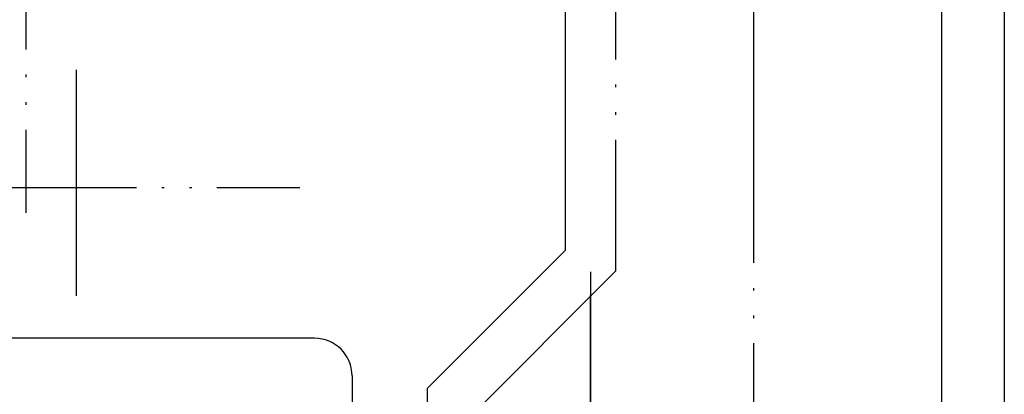
# Model space of a CAD drawing. Units: millimetres. Extents: x 0 to 630, y 0 to 891.
# Drawn here: x 267 to 306, y 273 to 288 of the extents above; entities that cross this region are included whole.
import ezdxf

# ---------------------------------------------------------------- set-up
doc = ezdxf.new("R2010")
doc.units = ezdxf.units.MM
doc.linetypes.add('DASH_CENTER', pattern=[14, 11, -1, 1, -1])
doc.linetypes.add('PHANTOM', pattern=[13, 10, -1, 0, -1, 0, -1])
doc.layers.add('1', color=7, linetype='Continuous')
doc.layers.add('中心線', color=7, linetype='Continuous')

# ---------------------------------------------------------------- blocks, each defined once
blk = doc.blocks.new('19-22A__1', base_point=(543.508, 315.351))
at = {"color": 7, "linetype": 'Continuous'}
blk.add_line((280.054, 273.851), (280.054, 272.532), dxfattribs=at)
at = {"layer": '1', "color": 7, "linetype": 'Continuous'}
blk.add_line((278.554, 275.351), (262.795, 275.351), dxfattribs=at)
blk.add_arc((278.554, 273.851), 1.5, 0, 90, dxfattribs=at)
at = {"layer": '中心線', "color": 4, "linetype": 'PHANTOM'}
blk.add_line((267.054, 296.851), (267.054, 280.351), dxfattribs=at)
blk = doc.blocks.new('88-291__42', base_point=(963.508, 18.351))
at = {"layer": '1', "color": 7, "linetype": 'Continuous'}
blk.add_line((306.054, 359.851), (306.054, 138.851), dxfattribs=at)
at = {"layer": '1', "color": 4, "linetype": 'PHANTOM'}
for p, q in [((269.054, 286.044), (269.054, 277.044)), ((261.467, 281.351), (277.967, 281.351))]:
    blk.add_line(p, q, dxfattribs=at)
blk = doc.blocks.new('88-297__43', base_point=(500.079, 483.775))
at = {"layer": '1', "color": 7, "linetype": 'Continuous'}
for p, q in [((303.554, 335.351), (303.554, 139.351)), ((288.554, 320.851), (288.554, 278.844)), ((283.054, 273.344), (288.554, 278.844)), ((283.054, 273.344), (283.054, 271.351))]:
    blk.add_line(p, q, dxfattribs=at)
at = {"layer": '1', "color": 4, "linetype": 'PHANTOM'}
for p, q in [((290.554, 322.851), (290.554, 278.016)), ((283.89, 271.351), (290.554, 278.016)), ((289.554, 277.993), (289.554, 260.851))]:
    blk.add_line(p, q, dxfattribs=at)
blk = doc.blocks.new('88-293X__44', base_point=(25.554, 127.828))
blk.add_blockref('88-297__43', (500.079, 483.775))

msp = doc.modelspace()

# ---------------------------------------------------------------- linework, layer by layer
at = {"layer": '1', "color": 5, "linetype": 'PHANTOM'}
msp.add_line((296.054, 354.351), (296.054, 144.351), dxfattribs=at)
at = {"layer": '1', "color": 2, "linetype": 'DASH_CENTER'}
msp.add_line((289.554, 258.651), (289.554, 277.051), dxfattribs=at)

# ---------------------------------------------------------------- block references
for name, p in [('88-291__42', (963.508, 18.351)), ('19-22A__1', (543.508, 315.351))]:
    msp.add_blockref(name, p)
at = {"layer": '1'}
msp.add_blockref('88-293X__44', (25.554, 127.828), dxfattribs=at)

doc.saveas('drawing.dxf')
